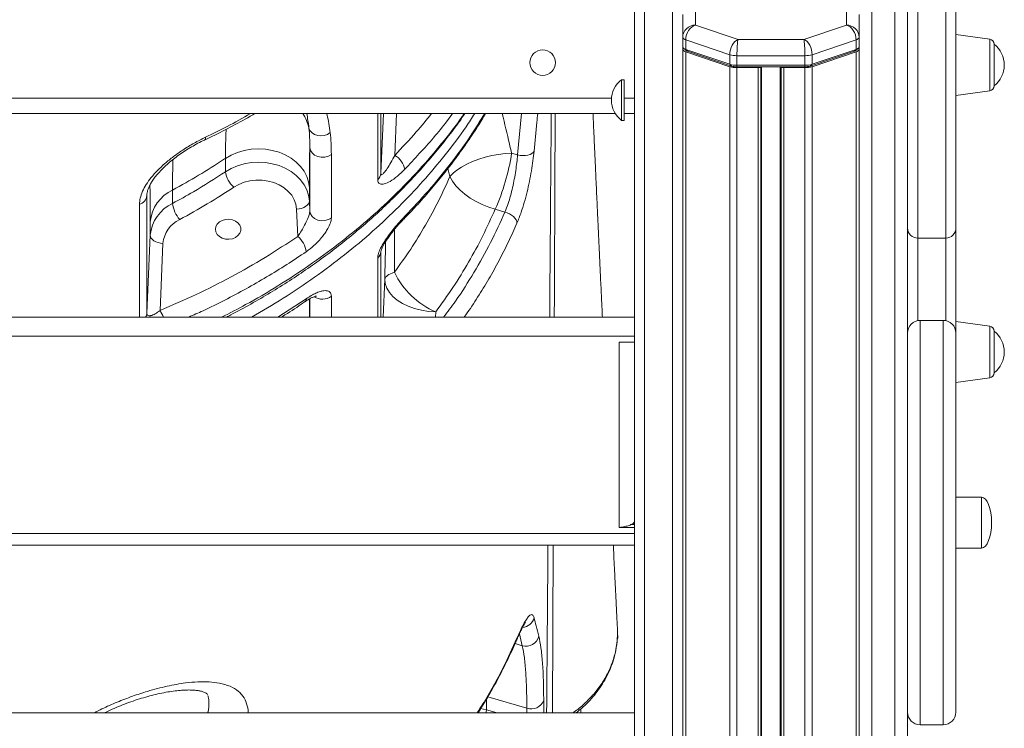
# Model space of a CAD drawing. Units: millimetres. Extents: x -11054 to 26430, y -4087 to 8397.
# Drawn here: x -10032 to -9645, y 4898 to 5177 of the extents above; entities that cross this region are included whole.
import ezdxf

# ---------------------------------------------------------------- set-up
doc = ezdxf.new("R2010")
doc.units = ezdxf.units.MM

msp = doc.modelspace()

# ---------------------------------------------------------------- linework, layer by layer
at = {"color": 7, "linetype": 'Continuous', "lineweight": 15}
for p, q in [((-9786.53, 4406.76), (-9786.53, 5356.25)), ((-9775.53, 5356.25), (-9775.53, 4406.76)), ((-9790.53, 5352.91), (-9790.53, 4405.45)), ((-9697.27, 5297.46), (-9697.27, 4677.38)), ((-9688.27, 4677.38), (-9688.27, 5297.46)), ((-9683.27, 5297.46), (-9683.27, 4677.38)), ((-9766.53, 5174.9), (-9766.53, 5183.67)), ((-9707.27, 5183.67), (-9707.27, 5174.9)), ((-9771.53, 5179.1), (-9771.53, 5170.06)), ((-9702.27, 5170.06), (-9702.27, 5179.1)), ((-9749.83, 5169.24), (-9766.53, 5174.9)), ((-9707.27, 5174.9), (-9723.97, 5169.24)), ((-9771.53, 5170.06), (-9771.53, 5166.29)), ((-9770.36, 5169.1), (-9753.07, 5163.24)), ((-9770.36, 5169.1), (-9770.36, 5165.33)), ((-9723.97, 5169.24), (-9749.83, 5169.24)), ((-9720.73, 5163.24), (-9703.44, 5169.1)), ((-9703.44, 5169.1), (-9703.44, 5165.33)), ((-9702.27, 5170.06), (-9702.27, 5166.29)), ((-9650.99, 5169.3), (-9664.27, 5171.17)), ((-9771.53, 5166.29), (-9771.53, 5165.35)), ((-9771.53, 5165.35), (-9771.53, 4664.97)), ((-9771.26, 5165.8), (-9770.33, 5164.99)), ((-9753.07, 5159.47), (-9770.36, 5165.33)), ((-9770.36, 5165.33), (-9769.65, 5164.63)), ((-9703.44, 5165.33), (-9720.73, 5159.47)), ((-9703.44, 5165.33), (-9704.15, 5164.63)), ((-9703.47, 5164.99), (-9702.54, 5165.8)), ((-9702.27, 5165.35), (-9702.27, 5166.29)), ((-9702.27, 5165.35), (-9702.27, 4400.12)), ((-9649.27, 5167.32), (-9649.27, 5151.01)), ((-9770.36, 5164.39), (-9753.07, 5158.53)), ((-9769.65, 5164.63), (-9752.37, 5158.77)), ((-9753.07, 5163.24), (-9753.07, 5159.47)), ((-9750.24, 5162.84), (-9723.56, 5162.84)), ((-9750.24, 5162.84), (-9750.24, 5159.08)), ((-9723.56, 5162.84), (-9723.56, 5159.08)), ((-9721.44, 5158.77), (-9704.15, 5164.63)), ((-9720.73, 5158.53), (-9703.44, 5164.39)), ((-9720.73, 5163.24), (-9720.73, 5159.47)), ((-9703.44, 5164.39), (-9703.44, 4400.12)), ((-9753.07, 5159.47), (-9752.37, 5158.77)), ((-9753.07, 5158.53), (-9753.07, 4400.12)), ((-9723.56, 5159.08), (-9750.24, 5159.08)), ((-9750.24, 5159.08), (-9750.24, 5158.48)), ((-9750.24, 5158.48), (-9723.56, 5158.48)), ((-9750.24, 5158.14), (-9750.24, 4400.12)), ((-9750.24, 5158.14), (-9741.9, 5158.14)), ((-9741.9, 5158.14), (-9741.9, 4400.12)), ((-9740.9, 5158.48), (-9740.9, 4400.12)), ((-9732.9, 5158.48), (-9732.9, 4400.12)), ((-9731.9, 5158.14), (-9731.9, 4400.12)), ((-9731.9, 5158.14), (-9723.56, 5158.14)), ((-9723.56, 5159.08), (-9723.56, 5158.48)), ((-9723.56, 5158.14), (-9723.56, 4400.12)), ((-9720.73, 5159.47), (-9721.44, 5158.77)), ((-9720.73, 5158.53), (-9720.73, 4400.12)), ((-9794.53, 5153.42), (-9795.53, 5153.42)), ((-9795.53, 5153.42), (-9795.53, 5137.42)), ((-9794.53, 5153.42), (-9794.53, 5137.42)), ((-9664.27, 5147.17), (-9650.99, 5149.03)), ((-10422.53, 5140.12), (-9798.01, 5140.12)), ((-9794.53, 5140.12), (-9790.53, 5140.12)), ((-9795.53, 5137.42), (-9794.53, 5137.42)), ((-9917.96, 5101.77), (-9917.96, 5126.73)), ((-9951.08, 5117.23), (-9951.08, 5122.5)), ((-9836.35, 5123.84), (-9838.74, 5124.52)), ((-9918.14, 5111.04), (-9918.14, 5105.78)), ((-9981.97, 5107.86), (-9981.97, 5061.68)), ((-9971.84, 5110.05), (-9971.84, 5104.79)), ((-9918.14, 5105.78), (-9917.96, 5101.77)), ((-9922.66, 5091.85), (-9923.13, 5102.56)), ((-9845.17, 5102.5), (-9841.34, 5101.4)), ((-9980.61, 5092.3), (-9980.61, 5097.56)), ((-9981.97, 5061.68), (-9980.61, 5092.3)), ((-9975.61, 5089.08), (-9976.78, 5062.73)), ((-9679.27, 5091.16), (-9668.27, 5091.16)), ((-9790.53, 5060.12), (-10422.53, 5060.12)), ((-9669.27, 5058.82), (-9678.27, 5058.82)), ((-9650.99, 5056.52), (-9664.27, 5058.38)), ((-9664.27, 5053.82), (-9664.27, 4904.87)), ((-9649.27, 5054.54), (-9649.27, 5038.23)), ((-9790.53, 5052.68), (-10422.53, 5052.68)), ((-9790.53, 5050.29), (-9796.53, 5050.29)), ((-9796.53, 4977.45), (-9796.53, 5050.29)), ((-9664.27, 5034.38), (-9650.99, 5036.25)), ((-9654.27, 4989.34), (-9664.27, 4989.34)), ((-9790.53, 4977.45), (-9796.53, 4977.45)), ((-9791.69, 4978.64), (-9790.53, 4978.64)), ((-10422.53, 4975.06), (-9790.53, 4975.06)), ((-10422.53, 4970.49), (-9790.53, 4970.49)), ((-9664.27, 4969.34), (-9654.27, 4969.34)), ((-9797.14, 4935.98), (-9797.05, 4934.06)), ((-9797.05, 4934.06), (-9797.1, 4935.73)), ((-9958.14, 4911.66), (-9958.24, 4911.9)), ((-9811.53, 4904.55), (-9811.53, 4906.02)), ((-9790.53, 4904.55), (-10422.53, 4904.55)), ((-9678.27, 4899.87), (-9669.27, 4899.87))]:
    msp.add_line(p, q, dxfattribs=at)
at = {"color": 8, "linetype": 'Continuous', "lineweight": 15}
for p, q in [((-9650.99, 5159.17), (-9650.99, 5169.3)), ((-9770.36, 5164.39), (-9770.36, 4559.82)), ((-9740.57, 5158.48), (-9740.57, 4400.12)), ((-9733.23, 5158.48), (-9733.23, 4400.12)), ((-9650.99, 5149.03), (-9650.99, 5159.17)), ((-10422.53, 5146.12), (-9799.51, 5146.12)), ((-9794.53, 5146.12), (-9790.53, 5146.12)), ((-9890.09, 5140.12), (-9890.09, 5116.56)), ((-9890.09, 5116.56), (-9889.04, 5140.12)), ((-9883.91, 5140.12), (-9884.63, 5123.68)), ((-9836.35, 5123.84), (-9834.84, 5140.12)), ((-9863.74, 5118.53), (-9862.97, 5115.34)), ((-9981.94, 5108.34), (-9981.97, 5107.86)), ((-9981.92, 5108.23), (-9981.97, 5107.86)), ((-9890.09, 5085.76), (-9890.09, 5060.12)), ((-9888.52, 5075.01), (-9889.18, 5060.12)), ((-9930.53, 5060.12), (-9919.37, 5067.32)), ((-9917.96, 5060.12), (-9917.96, 5067.32)), ((-9868.62, 5060.12), (-9868.53, 5062.14)), ((-9678.27, 5058.82), (-9678.27, 4899.87)), ((-9669.27, 4899.87), (-9669.27, 5058.82)), ((-9650.99, 5046.38), (-9650.99, 5056.52)), ((-9650.99, 5036.25), (-9650.99, 5046.38)), ((-9654.27, 4989.34), (-9654.27, 4969.34)), ((-9822.38, 4970.49), (-9822.71, 4904.55)), ((-9834.54, 4930.98), (-9835.69, 4935.6)), ((-9837.39, 4931.8), (-9834.54, 4930.98)), ((-9848.62, 4909.94), (-9848.62, 4905.75)), ((-9832.75, 4906.47), (-9848.07, 4910.86)), ((-9850.89, 4906.29), (-9848.62, 4905.75)), ((-9832.75, 4904.55), (-9832.75, 4906.47)), ((-9826.12, 4909.47), (-9826.12, 4904.55)), ((-9848.62, 4905.75), (-9844.43, 4904.55))]:
    msp.add_line(p, q, dxfattribs=at)
at = {"color": 7, "linetype": 'Continuous', "lineweight": 15, "flags": 128}
for points in [[(-9741.9, 5158.14), (-9741.71, 5158.14), (-9741.52, 5158.16), (-9741.35, 5158.19), (-9741.19, 5158.24), (-9741.07, 5158.29), (-9740.98, 5158.35), (-9740.92, 5158.41), (-9740.9, 5158.48)], [(-9732.9, 5158.48), (-9732.88, 5158.41), (-9732.83, 5158.35), (-9732.73, 5158.29), (-9732.61, 5158.24), (-9732.46, 5158.19), (-9732.28, 5158.16), (-9732.1, 5158.14), (-9731.9, 5158.14)], [(-9909.97, 5132.61), (-9911.04, 5131.92), (-9912.27, 5131.48), (-9913.57, 5131.32), (-9914.87, 5131.45), (-9916.07, 5131.85), (-9917.08, 5132.51), (-9917.84, 5133.37), (-9918.29, 5134.38)], [(-9909.5, 5124.02), (-9910.67, 5123.37), (-9912.02, 5123), (-9913.45, 5122.95), (-9914.84, 5123.22), (-9916.08, 5123.79), (-9917.06, 5124.61), (-9917.7, 5125.62), (-9917.96, 5126.73)], [(-9951.08, 5122.5), (-9948.82, 5123.81), (-9946.36, 5124.85), (-9943.73, 5125.62), (-9941, 5126.09), (-9938.21, 5126.25), (-9935.42, 5126.11), (-9932.68, 5125.65), (-9930.05, 5124.91), (-9927.57, 5123.88), (-9925.3, 5122.59), (-9923.29, 5121.06), (-9921.56, 5119.32), (-9920.16, 5117.42), (-9919.11, 5115.37), (-9918.43, 5113.23), (-9918.14, 5111.04)], [(-9909.5, 5124.02), (-9909.5, 5117.86), (-9909.5, 5099.06)], [(-9838.74, 5124.52), (-9841.27, 5124.38), (-9843.87, 5124.06), (-9846.49, 5123.58), (-9849.09, 5122.95), (-9851.62, 5122.17), (-9854.04, 5121.25), (-9856.29, 5120.22), (-9858.35, 5119.1), (-9860.17, 5117.89), (-9861.72, 5116.63), (-9862.97, 5115.34)], [(-9836.35, 5123.84), (-9835.34, 5123.64), (-9834.3, 5123.56), (-9833.28, 5123.59), (-9832.32, 5123.75), (-9831.47, 5124.01), (-9830.77, 5124.37), (-9830.23, 5124.81), (-9829.89, 5125.32)], [(-9951.08, 5117.23), (-9948.82, 5118.54), (-9946.36, 5119.59), (-9943.73, 5120.35), (-9941, 5120.82), (-9938.21, 5120.99), (-9935.42, 5120.84), (-9932.68, 5120.39), (-9930.05, 5119.64), (-9927.57, 5118.61), (-9925.3, 5117.32), (-9923.29, 5115.79), (-9921.56, 5114.06), (-9920.16, 5112.15), (-9919.11, 5110.11), (-9918.43, 5107.97), (-9918.14, 5105.78)], [(-9862.97, 5115.34), (-9861.93, 5113.54), (-9860.58, 5111.76), (-9858.95, 5110.03), (-9857.06, 5108.4), (-9854.96, 5106.88), (-9852.67, 5105.51), (-9850.25, 5104.3), (-9847.73, 5103.3), (-9845.17, 5102.5)], [(-9923.13, 5102.56), (-9923.41, 5104.44), (-9924.06, 5106.26), (-9925.07, 5107.97), (-9926.41, 5109.53), (-9928.06, 5110.91), (-9929.96, 5112.06), (-9932.07, 5112.96), (-9934.33, 5113.58), (-9936.69, 5113.91), (-9939.09, 5113.94), (-9941.46, 5113.67), (-9943.75, 5113.1), (-9945.89, 5112.26), (-9947.84, 5111.15)], [(-9923.13, 5102.56), (-9922.16, 5102.65), (-9921.22, 5102.85), (-9920.36, 5103.15), (-9919.6, 5103.56), (-9918.98, 5104.04), (-9918.52, 5104.59), (-9918.23, 5105.17), (-9918.14, 5105.78)], [(-9909.5, 5099.06), (-9910.67, 5098.41), (-9912.02, 5098.04), (-9913.45, 5097.99), (-9914.84, 5098.26), (-9916.08, 5098.83), (-9917.06, 5099.65), (-9917.7, 5100.66), (-9917.96, 5101.77)], [(-9841.34, 5101.4), (-9840.42, 5101.1), (-9839.53, 5100.69), (-9838.71, 5100.18), (-9837.99, 5099.61), (-9837.4, 5098.99), (-9836.97, 5098.34), (-9836.7, 5097.69), (-9836.61, 5097.06)], [(-9955.03, 5094.63), (-9954.85, 5093.57), (-9954.31, 5092.59), (-9953.45, 5091.75), (-9952.34, 5091.13), (-9951.05, 5090.78), (-9949.69, 5090.7), (-9948.36, 5090.92), (-9947.15, 5091.41), (-9946.16, 5092.15), (-9945.45, 5093.06), (-9945.08, 5094.1), (-9945.08, 5095.17), (-9945.45, 5096.2), (-9946.16, 5097.12), (-9947.15, 5097.85), (-9948.36, 5098.35), (-9949.69, 5098.56), (-9951.05, 5098.49), (-9952.34, 5098.13), (-9953.45, 5097.51), (-9954.31, 5096.68), (-9954.85, 5095.7), (-9955.03, 5094.63)], [(-9975.61, 5089.08), (-9976.59, 5089.17), (-9977.52, 5089.37), (-9978.39, 5089.67), (-9979.15, 5090.08), (-9979.77, 5090.56), (-9980.23, 5091.11), (-9980.51, 5091.69), (-9980.61, 5092.3)], [(-9884.75, 5077.74), (-9885.57, 5077.44), (-9886.31, 5077.13), (-9886.94, 5076.8), (-9887.47, 5076.46), (-9887.9, 5076.11), (-9888.21, 5075.75), (-9888.42, 5075.38), (-9888.52, 5075.01)], [(-9868.53, 5062.14), (-9871.38, 5062.35), (-9874.16, 5062.8), (-9876.84, 5063.48), (-9879.34, 5064.4), (-9881.62, 5065.51), (-9883.64, 5066.81), (-9885.35, 5068.26), (-9886.71, 5069.84), (-9887.71, 5071.52), (-9888.32, 5073.25), (-9888.52, 5075.01)]]:
    msp.add_lwpolyline(points, dxfattribs=at)
at = {"color": 8, "linetype": 'Continuous', "lineweight": 15, "flags": 128}
for points in [[(-9891.31, 5114.11), (-9891.31, 5120.27), (-9891.31, 5140.12)], [(-9959.32, 5129.67), (-9959.31, 5129.67), (-9959.07, 5129.9), (-9958.93, 5130.28), (-9958.88, 5130.82)], [(-9984.83, 5060.12), (-9984.83, 5064.41), (-9984.83, 5089.04), (-9984.83, 5104.44)], [(-9891.31, 5060.12), (-9891.31, 5067.94), (-9891.31, 5083.32)], [(-9909.5, 5068.27), (-9909.5, 5062.12), (-9909.5, 5060.12)], [(-9836.76, 4933.21), (-9836.71, 4933.34), (-9836.62, 4933.92)], [(-9848.71, 4904.55), (-9848.65, 4905.08), (-9848.62, 4905.75)]]:
    msp.add_lwpolyline(points, dxfattribs=at)
at = {"color": 7, "linetype": 'Continuous', "lineweight": 15}
msp.add_circle((-9826.53, 5160.12), 5, dxfattribs=at)
for centre, radius, start, end in [((-9770.18, 5170.51), 1.42, 198.5165, 262.89), ((-9703.62, 5170.51), 1.42, 277.11, 341.4835), ((-9651.27, 5167.32), 2, 0, 82), ((-9770.18, 5166.74), 1.42, 198.5165, 262.89), ((-9770.18, 5165.8), 1.42, 198.5165, 262.89), ((-9769.09, 5166.54), 1.99, 231.4466, 253.5322), ((-9704.68, 5166.48), 1.92, 286.0638, 308.9575), ((-9703.62, 5166.74), 1.42, 277.11, 341.4835), ((-9703.62, 5165.8), 1.42, 277.11, 341.4835), ((-9655.58, 5159.17), 10.31, 0, 52.265), ((-9750.4, 5172.02), 9.18, 253.0595, 270.9546), ((-9723.41, 5172.02), 9.18, 269.0454, 286.9405), ((-9750.4, 5168.26), 9.18, 253.0595, 270.9546), ((-9750.4, 5167.32), 9.18, 253.0595, 270.9546), ((-9750.36, 5165.36), 6.89, 253.0595, 270.9546), ((-9723.41, 5168.26), 9.18, 269.0454, 286.9405), ((-9723.44, 5165.36), 6.89, 269.0454, 286.9405), ((-9723.41, 5167.32), 9.18, 269.0454, 286.9405), ((-9655.58, 5159.17), 10.31, 307.735, 0), ((-9789.53, 5145.42), 10, 126.8699, 233.1301), ((-9651.27, 5151.01), 2, 278, 0), ((-9888.36, 5116.81), 7.82, 10.2389, 61.5062), ((-9922.72, 5137.09), 84.92, 335.964, 351.4877), ((-9941.25, 5118.56), 9.91, 187.6999, 228.3716), ((-9893.61, 5116.79), 3.53, 310.6949, 356.207), ((-9985.98, 5108.31), 4.04, 286.6033, 353.6443), ((-9965.31, 5096.15), 15.36, 115.1666, 174.7356), ((-9965.31, 5090.89), 15.36, 115.1666, 174.7356), ((-9960.36, 5106.08), 11.56, 186.4185, 221.3269), ((-9964.14, 5088.02), 11.52, 115.1666, 174.7356), ((-9929.04, 5084.47), 9.76, 7.8531, 49.1358), ((-9679.27, 5095.16), 4, 180.051, 270.1131), ((-9668.27, 5095.16), 4, 269.9155, 359.9129), ((-9893.62, 5086), 3.54, 310.7299, 356.2168), ((-9855.42, 5092), 32.61, 205.9467, 246.2925), ((-9678.27, 5053.82), 5, 90, 180), ((-9669.27, 5053.82), 5, 0, 90), ((-9651.27, 5054.54), 2, 0, 82), ((-9655.58, 5046.38), 10.31, 0, 52.265), ((-9655.58, 5046.38), 10.31, 307.735, 0), ((-9651.27, 5038.23), 2, 278, 0), ((-9833.03, 4935.87), 5.12, 252.8141, 346.5624), ((-9801, 4934.46), 3.97, 341.4212, 354.1306), ((-9830.97, 4911.34), 5.19, 249.8485, 338.8918), ((-9678.27, 4904.87), 5, 180, 270), ((-9669.27, 4904.87), 5, 270, 0)]:
    msp.add_arc(centre, radius, start, end, dxfattribs=at)
at = {"color": 8, "linetype": 'Continuous', "lineweight": 15}
for centre, radius, start, end in [((-9937.01, 5129.91), 19.24, 13.4147, 32.0174), ((-9882.13, 5099.62), 1.46, 316.9476, 3.7474), ((-9920.66, 5067.17), 1.3, 309.629, 6.877), ((-9912.96, 5073.08), 5.92, 236.8095, 305.7485), ((-9985.28, 5061.86), 3.32, 328.3972, 356.9756), ((-9989.73, 5054.38), 15.41, 21.8573, 32.8127), ((-9834.82, 4943.2), 5.08, 274.4661, 345.4142)]:
    msp.add_arc(centre, radius, start, end, dxfattribs=at)
at = {"color": 7, "linetype": 'Continuous', "lineweight": 15}
for centre, major_axis, ratio, start_param, end_param in [((-9766.53, 5170.2), (4.89, 1.14), 0.934681, 1.356596, 2.927392), ((-9766.53, 5170.2), (1.88, 4.64), 0.719172, 0.513162, 2.083958), ((-9707.27, 5170.2), (-1.88, 4.64), 0.719172, 4.199227, 5.770024), ((-9707.27, 5170.2), (4.89, -1.14), 0.934681, 0.2142, 1.784997), ((-9749.83, 5164.53), (1.39, 4.81), 0.609364, 0.444047, 2.014843), ((-9749.83, 5164.53), (0.14, 5), 0.077876, 0.348044, 1.918841), ((-9723.97, 5164.53), (-0.14, 5), 0.077876, 4.364345, 5.935141), ((-9723.97, 5164.53), (-1.39, 4.81), 0.609364, 4.268342, 5.839139), ((-9654.27, 4979.34), (0, 10), 0.4, 4.712389, 6.283185), ((-9654.27, 4979.34), (0, -10), 0.4, 0, 1.570796)]:
    msp.add_ellipse(centre, major_axis=major_axis, ratio=ratio, start_param=start_param, end_param=end_param, dxfattribs=at)
for points, knots in [([(-9664.27, 5220.47), (-9664.27, 5220.48), (-9664.27, 5220.58), (-9664.27, 5220.28), (-9664.27, 5219.65), (-9664.27, 5218.56), (-9664.27, 5217.42), (-9664.27, 5216.06), (-9664.27, 5214.52), (-9664.27, 5212.31), (-9664.27, 5209.76), (-9664.27, 5206.61), (-9664.27, 5203), (-9664.27, 5198.96), (-9664.27, 5194.86), (-9664.27, 5190.07), (-9664.27, 5184.66), (-9664.27, 5177.46), (-9664.27, 5169.24), (-9664.27, 5160.12), (-9664.27, 5151.26), (-9664.27, 5142.29), (-9664.27, 5133.32), (-9664.27, 5124.43), (-9664.27, 5116.1), (-9664.27, 5109.8), (-9664.27, 5105.31), (-9664.27, 5102.26), (-9664.27, 5099.56), (-9664.27, 5097.32), (-9664.27, 5095.78), (-9664.27, 5095.09), (-9664.27, 5095.19), (-9664.27, 5095.2)], [0, 0, 0, 0, 0.002327, 0.019801, 0.037689, 0.051218, 0.065168, 0.071813, 0.085081, 0.098734, 0.11466, 0.130909, 0.153027, 0.175468, 0.198603, 0.221881, 0.256828, 0.291991, 0.348799, 0.406021, 0.464247, 0.522727, 0.589936, 0.65748, 0.726191, 0.795387, 0.82886, 0.86244, 0.896465, 0.930723, 0.96317, 0.996245, 1, 1, 1, 1]), ([(-9959.33, 5129.69), (-9958.63, 5130.02), (-9955.19, 5131.62), (-9949.19, 5134.72), (-9943.26, 5137.88), (-9940.07, 5139.75), (-9939.44, 5140.12)], [0, 0, 0, 0, 0.101986, 0.501374, 0.901502, 1, 1, 1, 1]), ([(-9950.68, 5060.12), (-9950.12, 5060.4), (-9946.87, 5062.03), (-9941.1, 5065.23), (-9933.4, 5069.69), (-9925.94, 5074.37), (-9918.7, 5079.21), (-9911.71, 5084.22), (-9904.97, 5089.4), (-9898.45, 5094.75), (-9892.14, 5100.29), (-9886.04, 5106.02), (-9880.15, 5111.92), (-9874.51, 5118), (-9869.1, 5124.24), (-9863.96, 5130.63), (-9859.94, 5135.93), (-9857.74, 5139.13), (-9857.07, 5140.12)], [0, 0, 0, 0, 0.014354, 0.083122, 0.151814, 0.220301, 0.288466, 0.356231, 0.42355, 0.490971, 0.558703, 0.626713, 0.694967, 0.763427, 0.832052, 0.900797, 0.969618, 1, 1, 1, 1]), ([(-9881.08, 5098.65), (-9879.67, 5100.1), (-9876.32, 5103.55), (-9871.33, 5109.15), (-9866.08, 5115.43), (-9861.1, 5121.85), (-9856.4, 5128.41), (-9852.33, 5134.49), (-9849.96, 5138.44), (-9848.95, 5140.12)], [0, 0, 0, 0, 0.113279, 0.267598, 0.422117, 0.576722, 0.731263, 0.885613, 1, 1, 1, 1]), ([(-9803.08, 5060.12), (-9803.18, 5062.27), (-9803.34, 5065.76), (-9803.57, 5070.61), (-9803.76, 5074.64), (-9803.94, 5078.45), (-9804.09, 5081.78), (-9804.21, 5084.26), (-9804.29, 5085.98), (-9804.35, 5087.25), (-9804.41, 5088.58), (-9804.48, 5090.24), (-9804.58, 5092.3), (-9804.69, 5094.77), (-9804.83, 5097.75), (-9805, 5101.29), (-9805.18, 5105.4), (-9805.39, 5109.8), (-9805.59, 5114.29), (-9805.84, 5119.73), (-9806.13, 5125.93), (-9806.44, 5132.79), (-9806.65, 5137.46), (-9806.76, 5139.84), (-9806.77, 5140.12)], [0, 0, 0, 0, 0.080637, 0.130854, 0.181646, 0.231767, 0.273699, 0.306177, 0.324772, 0.338161, 0.353842, 0.374585, 0.40039, 0.431258, 0.467188, 0.512558, 0.564052, 0.62116, 0.677898, 0.732547, 0.824942, 0.910678, 0.989755, 1, 1, 1, 1]), ([(-9917.96, 5126.73), (-9917.96, 5128.06), (-9917.98, 5130.72), (-9918.19, 5133.16), (-9918.29, 5134.38)], [0, 0, 0, 0, 0.499511, 1, 1, 1, 1]), ([(-9984.83, 5104.44), (-9984.77, 5105.25), (-9984.64, 5106.88), (-9983.7, 5109.53), (-9982.24, 5112.25), (-9980.25, 5115.02), (-9977.8, 5117.77), (-9974.86, 5120.54), (-9971.52, 5123.24), (-9967.64, 5125.96), (-9963.38, 5128.56), (-9960.38, 5130.06), (-9958.88, 5130.82)], [0, 0, 0, 0, 0.089781, 0.179578, 0.269511, 0.359483, 0.453305, 0.547174, 0.651264, 0.755407, 0.877677, 1, 1, 1, 1]), ([(-9909.97, 5132.61), (-9909.83, 5131.23), (-9909.55, 5128.47), (-9909.52, 5125.51), (-9909.5, 5124.02)], [0, 0, 0, 0, 0.4993766, 1, 1, 1, 1]), ([(-9981.93, 5108.23), (-9981.93, 5108.3), (-9981.94, 5108.64), (-9981.78, 5109.48), (-9981.38, 5110.72), (-9980.74, 5112.09), (-9979.87, 5113.56), (-9978.76, 5115.1), (-9977.41, 5116.73), (-9975.82, 5118.41), (-9974.02, 5120.11), (-9972.01, 5121.8), (-9969.84, 5123.47), (-9967.52, 5125.09), (-9965.07, 5126.64), (-9962.53, 5128.09), (-9960.6, 5129.11), (-9959.54, 5129.6), (-9959.33, 5129.69)], [0, 0, 0, 0, 0.016838, 0.080417, 0.141614, 0.202328, 0.261578, 0.323129, 0.387115, 0.453686, 0.522674, 0.593889, 0.666335, 0.7422, 0.819836, 0.899373, 0.980727, 1, 1, 1, 1]), ([(-9917.96, 5126.73), (-9917.99, 5125.76), (-9918.04, 5123.8), (-9918.09, 5120.14), (-9918.13, 5115.96), (-9918.13, 5112.68), (-9918.14, 5111.04)], [0, 0, 0, 0, 0.246312, 0.494003, 0.746192, 1, 1, 1, 1]), ([(-9951.08, 5122.5), (-9951.32, 5122.33), (-9954.76, 5120.04), (-9961.54, 5115.73), (-9968.41, 5111.95), (-9971.84, 5110.05)], [0, 0, 0, 0, 0.037032, 0.517858, 1, 1, 1, 1]), ([(-9890.09, 5116.56), (-9890.08, 5116.43), (-9890.06, 5116.25), (-9889.93, 5116.05), (-9889.77, 5116.06), (-9889.38, 5116.25), (-9888.7, 5116.92), (-9887.51, 5118.56), (-9886.1, 5120.86), (-9885.13, 5122.74), (-9884.63, 5123.68)], [0, 0, 0, 0, 0.044198, 0.062124, 0.147522, 0.152236, 0.302512, 0.503416, 0.749974, 1, 1, 1, 1]), ([(-9841.34, 5101.4), (-9840.92, 5102.5), (-9840.14, 5104.47), (-9839.15, 5107.8), (-9838.34, 5111.02), (-9837.65, 5114.36), (-9837.09, 5117.65), (-9836.64, 5120.88), (-9836.45, 5122.84), (-9836.35, 5123.84)], [0, 0, 0, 0, 0.170741, 0.307159, 0.44756, 0.583723, 0.723808, 0.859926, 1, 1, 1, 1]), ([(-9829.89, 5125.32), (-9830.03, 5124.09), (-9830.3, 5121.63), (-9830.92, 5117.59), (-9831.7, 5113.44), (-9832.64, 5109.25), (-9833.73, 5105.17), (-9835.04, 5100.97), (-9836.05, 5098.45), (-9836.61, 5097.06)], [0, 0, 0, 0, 0.137158, 0.27433, 0.412253, 0.550187, 0.689145, 0.828106, 1, 1, 1, 1]), ([(-9971.84, 5104.79), (-9969.1, 5106.29), (-9961.95, 5110.2), (-9955.22, 5114.55), (-9951.08, 5117.23)], [0, 0, 0, 0, 0.3832219, 1, 1, 1, 1]), ([(-9880.67, 5118.2), (-9881.64, 5117.26), (-9883.58, 5115.38), (-9886.35, 5113.41), (-9888.72, 5112.32), (-9890.33, 5112.26), (-9891.18, 5112.93), (-9891.27, 5113.75), (-9891.31, 5114.11)], [0, 0, 0, 0, 0.221197, 0.441857, 0.634408, 0.795903, 0.910326, 1, 1, 1, 1]), ([(-9862.97, 5115.34), (-9864.42, 5112.11), (-9867.33, 5105.64), (-9872.51, 5096.14), (-9878.23, 5086.79), (-9882.57, 5080.76), (-9884.75, 5077.74)], [0, 0, 0, 0, 0.2483714, 0.4973829, 0.7483585, 1, 1, 1, 1]), ([(-9947.84, 5111.15), (-9951.26, 5108.93), (-9958.1, 5104.47), (-9965.39, 5100.46), (-9969.04, 5098.45)], [0, 0, 0, 0, 0.499263, 1, 1, 1, 1]), ([(-9922.66, 5091.85), (-9922.17, 5092.56), (-9921.11, 5094.1), (-9919.73, 5096.61), (-9918.69, 5098.92), (-9918.16, 5100.48), (-9917.98, 5101.35), (-9917.96, 5101.66), (-9917.96, 5101.77)], [0, 0, 0, 0, 0.248997, 0.541995, 0.748276, 0.880862, 0.957835, 1, 1, 1, 1]), ([(-9891.31, 5083.32), (-9891.24, 5083.89), (-9891.11, 5085.03), (-9890.27, 5087), (-9889.31, 5088.78), (-9888.14, 5090.67), (-9886.65, 5092.79), (-9884.78, 5095.17), (-9882.77, 5097.52), (-9881.37, 5098.99), (-9880.67, 5099.72)], [0, 0, 0, 0, 0.115956, 0.23167, 0.318908, 0.406309, 0.543159, 0.68027, 0.840084, 1, 1, 1, 1]), ([(-9868.53, 5062.14), (-9866.23, 5065.34), (-9861.62, 5071.75), (-9855.49, 5081.74), (-9849.9, 5091.97), (-9846.75, 5098.99), (-9845.17, 5102.5)], [0, 0, 0, 0, 0.24837, 0.497383, 0.748361, 1, 1, 1, 1]), ([(-9909.5, 5099.06), (-9909.58, 5098.44), (-9909.73, 5097.18), (-9910.71, 5095.12), (-9911.82, 5093.33), (-9913.06, 5091.65), (-9914.56, 5089.91), (-9916.7, 5087.8), (-9918.35, 5086.57), (-9919.37, 5085.8)], [0, 0, 0, 0, 0.150339, 0.30063, 0.404136, 0.507778, 0.64268, 0.777713, 1, 1, 1, 1]), ([(-9890.05, 5085.79), (-9890.05, 5085.78), (-9890.05, 5085.75), (-9890.03, 5085.93), (-9889.93, 5086.32), (-9889.7, 5086.97), (-9889.32, 5087.84), (-9888.76, 5088.88), (-9888.02, 5090.09), (-9887.09, 5091.48), (-9885.93, 5093.05), (-9884.58, 5094.74), (-9883.06, 5096.52), (-9881.86, 5097.85), (-9881.19, 5098.52), (-9881.06, 5098.65)], [0, 0, 0, 0, 0.009628, 0.044481, 0.086766, 0.138348, 0.198244, 0.267836, 0.34071, 0.437559, 0.546036, 0.670164, 0.811894, 0.963437, 1, 1, 1, 1]), ([(-9976.78, 5062.73), (-9972.01, 5064.77), (-9962.46, 5068.87), (-9948.7, 5075.87), (-9935.32, 5083.46), (-9926.88, 5089.05), (-9922.66, 5091.85)], [0, 0, 0, 0, 0.247853, 0.49655, 0.747836, 1, 1, 1, 1]), ([(-9664.27, 5094.82), (-9664.27, 5094.52), (-9664.27, 5091.91), (-9664.27, 5086.37), (-9664.27, 5078.3), (-9664.27, 5069.27), (-9664.27, 5061.18), (-9664.27, 5055.79), (-9664.27, 5054)], [0, 0, 0, 0, 0.026868, 0.229552, 0.435791, 0.642931, 0.880986, 1, 1, 1, 1]), ([(-9919.83, 5066.15), (-9919.55, 5066.35), (-9918.79, 5066.88), (-9917.7, 5067.48), (-9916.67, 5067.98), (-9915.91, 5068.25), (-9915.46, 5068.37), (-9915.26, 5068.38), (-9915.31, 5068.38), (-9915.31, 5068.39)], [0, 0, 0, 0, 0.137163, 0.364443, 0.550919, 0.715936, 0.85799, 0.984798, 1, 1, 1, 1]), ([(-9919.37, 5067.32), (-9918.73, 5067.75), (-9917.43, 5068.6), (-9915.6, 5069.53), (-9913.93, 5070.18), (-9912.18, 5070.58), (-9910.64, 5070.46), (-9909.65, 5069.62), (-9909.55, 5068.68), (-9909.5, 5068.27)], [0, 0, 0, 0, 0.140496, 0.280962, 0.409207, 0.537315, 0.729137, 0.883659, 1, 1, 1, 1]), ([(-9929.07, 5060.12), (-9928.93, 5060.2), (-9926.28, 5061.82), (-9923.2, 5063.84), (-9920.34, 5065.85), (-9919.85, 5066.2)], [0, 0, 0, 0, 0.0442269, 0.8368372, 1, 1, 1, 1]), ([(-9981.97, 5061.68), (-9981.96, 5061.59), (-9981.94, 5061.21), (-9981.75, 5060.91), (-9981.3, 5060.63), (-9980.88, 5060.59), (-9979.94, 5060.76), (-9978.67, 5061.28), (-9977.42, 5062.24), (-9976.78, 5062.73)], [0, 0, 0, 0, 0.045733, 0.198659, 0.223746, 0.415105, 0.446577, 0.715858, 1, 1, 1, 1]), ([(-9790.53, 4979.85), (-9790.6, 4979.62), (-9790.73, 4979.16), (-9791.78, 4978.52), (-9793.32, 4977.99), (-9795, 4977.63), (-9796.1, 4977.5), (-9796.53, 4977.45)], [0, 0, 0, 0, 0.2159098, 0.4318196, 0.6477244, 0.8636293, 1, 1, 1, 1]), ([(-9797.09, 4935.73), (-9797.19, 4937.86), (-9797.42, 4942.49), (-9797.76, 4949.38), (-9798.09, 4956.17), (-9798.38, 4962.21), (-9798.61, 4966.9), (-9798.74, 4969.58), (-9798.78, 4970.49)], [0, 0, 0, 0, 0.183637, 0.400066, 0.595184, 0.768992, 0.921488, 1, 1, 1, 1]), ([(-9836.62, 4933.92), (-9836.17, 4934.95), (-9835.27, 4937), (-9834.02, 4939.46), (-9832.91, 4941.37), (-9831.93, 4942.65), (-9831.11, 4943.23), (-9830.39, 4943.17), (-9830.08, 4942.37), (-9829.91, 4941.92)], [0, 0, 0, 0, 0.1386623, 0.2773236, 0.4154703, 0.5536099, 0.6914137, 0.8292043, 1, 1, 1, 1]), ([(-9829.91, 4941.92), (-9829.63, 4940.89), (-9828.98, 4938.47), (-9828.39, 4936.06), (-9828.05, 4934.68)], [0, 0, 0, 0, 0.42614, 1, 1, 1, 1]), ([(-9836.76, 4933.2), (-9836.72, 4933.29), (-9836.4, 4934.06), (-9835.83, 4935.32), (-9835.07, 4936.93), (-9834.4, 4938.22), (-9833.86, 4939.15), (-9833.48, 4939.74), (-9833.25, 4940.04), (-9833.23, 4940.05), (-9833.23, 4940.05)], [0, 0, 0, 0, 0.023336, 0.192851, 0.362115, 0.526387, 0.681609, 0.811089, 0.924139, 1, 1, 1, 1]), ([(-9851.92, 4904.55), (-9850.68, 4906.54), (-9848.04, 4910.78), (-9844.33, 4917.41), (-9840.77, 4924.4), (-9838.26, 4929.68), (-9837.03, 4932.64), (-9836.8, 4933.22)], [0, 0, 0, 0, 0.214131, 0.456604, 0.699184, 0.94155, 1, 1, 1, 1]), ([(-9828.05, 4934.68), (-9827.74, 4933.22), (-9827.14, 4930.29), (-9826.57, 4924.48), (-9826.2, 4917.68), (-9826.15, 4912.21), (-9826.12, 4909.47)], [0, 0, 0, 0, 0.245037, 0.491956, 0.744915, 1, 1, 1, 1]), ([(-9813.41, 4904.55), (-9812.49, 4905.32), (-9810.58, 4906.88), (-9808, 4909.47), (-9805.61, 4912.25), (-9803.49, 4915.18), (-9801.67, 4918.22), (-9800.17, 4921.34), (-9798.96, 4924.55), (-9798.04, 4927.83), (-9797.47, 4931.18), (-9797.2, 4933.56), (-9797.21, 4934.82), (-9797.21, 4934.95)], [0, 0, 0, 0, 0.095732, 0.196104, 0.296405, 0.39653, 0.496495, 0.594126, 0.692281, 0.790867, 0.889767, 0.988842, 1, 1, 1, 1]), ([(-9832.75, 4906.47), (-9832.78, 4909.02), (-9832.82, 4914.15), (-9833.15, 4920.72), (-9833.67, 4926.51), (-9834.25, 4929.48), (-9834.54, 4930.98)], [0, 0, 0, 0, 0.2451445, 0.4921616, 0.7450697, 1, 1, 1, 1]), ([(-9998.65, 4904.55), (-9997.63, 4905.03), (-9995.53, 4906.02), (-9992.3, 4907.38), (-9988.99, 4908.66), (-9985.67, 4909.8), (-9982.38, 4910.81), (-9979.14, 4911.67), (-9976, 4912.38), (-9973, 4912.92), (-9970.2, 4913.3), (-9967.65, 4913.52), (-9965.39, 4913.58), (-9963.43, 4913.51), (-9961.79, 4913.32), (-9960.48, 4913.05), (-9959.5, 4912.74), (-9958.82, 4912.43), (-9958.43, 4912.19), (-9958.21, 4911.97), (-9958.28, 4912.05), (-9958.29, 4912.06), (-9958.26, 4912.06), (-9958.22, 4911.92), (-9958.22, 4911.91)], [0, 0, 0, 0, 0.048434, 0.099962, 0.152148, 0.204963, 0.258308, 0.312028, 0.365913, 0.419638, 0.472814, 0.524182, 0.574069, 0.622308, 0.668838, 0.71383, 0.757767, 0.801566, 0.846276, 0.894573, 0.923469, 0.952366, 0.996693, 1, 1, 1, 1])]:
    msp.add_open_spline(points, degree=3, knots=knots, dxfattribs=at)
at = {"color": 8, "linetype": 'Continuous', "lineweight": 15}
for points, knots in [([(-9668.27, 5091.21), (-9668.27, 5091.19), (-9668.27, 5091.07), (-9668.27, 5091.82), (-9668.27, 5093.46), (-9668.27, 5095.81), (-9668.27, 5098.6), (-9668.27, 5101.8), (-9668.27, 5106.44), (-9668.27, 5112.81), (-9668.27, 5121.25), (-9668.27, 5130.43), (-9668.27, 5139.73), (-9668.27, 5148.91), (-9668.27, 5157.93), (-9668.27, 5167.38), (-9668.27, 5176), (-9668.27, 5183.57), (-9668.27, 5188.53), (-9668.27, 5191.42), (-9668.27, 5192.14)], [0, 0, 0, 0, 0.005534, 0.048931, 0.093392, 0.136055, 0.178739, 0.222377, 0.266023, 0.350065, 0.434137, 0.520369, 0.606605, 0.678141, 0.749671, 0.822669, 0.895635, 0.940275, 0.985157, 1, 1, 1, 1]), ([(-9679.27, 5188.86), (-9679.27, 5187.64), (-9679.27, 5184.52), (-9679.27, 5179.62), (-9679.27, 5172.4), (-9679.27, 5163.67), (-9679.27, 5153.59), (-9679.27, 5143.85), (-9679.27, 5134.32), (-9679.27, 5125.09), (-9679.27, 5116.24), (-9679.27, 5109.42), (-9679.27, 5104.4), (-9679.27, 5100.93), (-9679.27, 5097.81), (-9679.27, 5095.1), (-9679.27, 5092.87), (-9679.27, 5091.61), (-9679.27, 5091.1), (-9679.27, 5091.2), (-9679.27, 5091.22)], [0, 0, 0, 0, 0.026117, 0.066535, 0.107106, 0.186622, 0.266735, 0.348342, 0.430348, 0.517354, 0.604826, 0.694038, 0.739065, 0.784085, 0.828173, 0.872483, 0.917827, 0.963781, 0.993594, 1, 1, 1, 1]), ([(-9958.88, 5130.82), (-9956.03, 5132.19), (-9950, 5135.11), (-9944.28, 5138.38), (-9941.26, 5140.12)], [0, 0, 0, 0, 0.471472, 1, 1, 1, 1]), ([(-9952.57, 5060.12), (-9949.41, 5061.72), (-9941.82, 5065.57), (-9930.38, 5072.34), (-9918.22, 5080.28), (-9906.54, 5088.85), (-9895.37, 5098), (-9884.8, 5107.73), (-9875.01, 5117.82), (-9866.13, 5128.25), (-9860.27, 5135.68), (-9857.57, 5139.73), (-9857.32, 5140.12)], [0, 0, 0, 0, 0.080215, 0.192476, 0.304823, 0.417084, 0.532605, 0.64822, 0.763741, 0.876001, 0.988347, 1, 1, 1, 1]), ([(-9853.21, 5140.12), (-9854.33, 5138.36), (-9857.87, 5132.8), (-9864.64, 5123.89), (-9873.44, 5113.4), (-9882.91, 5103.43), (-9893.15, 5093.79), (-9904.17, 5084.53), (-9915.96, 5075.71), (-9928.16, 5067.5), (-9936.69, 5062.54), (-9940.87, 5060.12)], [0, 0, 0, 0, 0.055087, 0.175074, 0.291686, 0.408387, 0.524999, 0.644999, 0.765095, 0.885094, 1, 1, 1, 1]), ([(-9918.29, 5134.38), (-9918.3, 5134.46), (-9918.51, 5136.44), (-9918.85, 5138.32), (-9919.17, 5140.12)], [0, 0, 0, 0, 0.0420767, 1, 1, 1, 1]), ([(-9911.37, 5140.12), (-9911.31, 5139.91), (-9910.65, 5137.58), (-9910.3, 5134.98), (-9909.97, 5132.61)], [0, 0, 0, 0, 0.086178, 1, 1, 1, 1]), ([(-9884.63, 5123.68), (-9881.75, 5126.71), (-9876.65, 5132.05), (-9872.1, 5137.68), (-9870.13, 5140.12)], [0, 0, 0, 0, 0.566798, 1, 1, 1, 1]), ([(-9861.88, 5140.12), (-9862.58, 5139.15), (-9864.93, 5135.91), (-9871.05, 5128.51), (-9876.85, 5122.3), (-9880.67, 5118.2)], [0, 0, 0, 0, 0.125754, 0.423525, 1, 1, 1, 1]), ([(-9880.67, 5099.72), (-9877.53, 5103.04), (-9871.24, 5109.7), (-9862.73, 5120.19), (-9855.32, 5130.31), (-9851.17, 5137.08), (-9849.3, 5140.12)], [0, 0, 0, 0, 0.2621842, 0.5245705, 0.7867558, 1, 1, 1, 1]), ([(-9838.74, 5124.52), (-9839.02, 5125.73), (-9840.21, 5130.93), (-9841.44, 5136.13), (-9842.38, 5140.12)], [0, 0, 0, 0, 0.233086, 1, 1, 1, 1]), ([(-9828.49, 5140.12), (-9828.59, 5138.97), (-9829.03, 5134.03), (-9829.52, 5129.11), (-9829.89, 5125.32)], [0, 0, 0, 0, 0.231181, 1, 1, 1, 1]), ([(-9823.77, 5060.12), (-9823.62, 5080.44), (-9823.41, 5107.1), (-9823.21, 5133.78), (-9823.16, 5140.12)], [0, 0, 0, 0, 0.762364, 1, 1, 1, 1]), ([(-9821.63, 5140.12), (-9821.67, 5129.34), (-9821.77, 5103.57), (-9821.88, 5076.9), (-9821.96, 5061.01), (-9821.96, 5060.12)], [0, 0, 0, 0, 0.404142, 0.96664, 1, 1, 1, 1]), ([(-9951.08, 5122.5), (-9951.06, 5124.46), (-9951.04, 5128.38), (-9950.94, 5132.11), (-9950.84, 5133.76), (-9950.83, 5133.91)], [0, 0, 0, 0, 0.473936, 0.950761, 1, 1, 1, 1]), ([(-9971.72, 5122), (-9971.72, 5121.69), (-9971.78, 5119.71), (-9971.83, 5115.74), (-9971.84, 5111.78), (-9971.84, 5110.05)], [0, 0, 0, 0, 0.095569, 0.604294, 1, 1, 1, 1]), ([(-9980.61, 5097.56), (-9980.61, 5099.07), (-9980.62, 5102.45), (-9980.65, 5106.96), (-9980.7, 5110.26), (-9980.74, 5111.69), (-9980.75, 5112)], [0, 0, 0, 0, 0.260334, 0.584389, 0.910978, 1, 1, 1, 1]), ([(-9865.43, 5060.12), (-9863.85, 5062.2), (-9859.54, 5067.91), (-9853.37, 5077.68), (-9846.8, 5089.34), (-9843.16, 5097.38), (-9841.34, 5101.4)], [0, 0, 0, 0, 0.1600442, 0.4378506, 0.7184525, 1, 1, 1, 1]), ([(-9836.61, 5097.06), (-9837.71, 5094.58), (-9839.9, 5089.62), (-9843.62, 5082.3), (-9847.63, 5075.06), (-9852.03, 5067.94), (-9855.24, 5062.94), (-9857.14, 5060.39), (-9857.34, 5060.12)], [0, 0, 0, 0, 0.194816, 0.389752, 0.584689, 0.780596, 0.976503, 1, 1, 1, 1]), ([(-9884.75, 5077.74), (-9884.73, 5082.17), (-9884.71, 5087.76), (-9884.69, 5093.41), (-9884.69, 5094.58)], [0, 0, 0, 0, 0.793315, 1, 1, 1, 1]), ([(-9888.19, 5089.8), (-9888.2, 5089.45), (-9888.31, 5084.49), (-9888.42, 5079.57), (-9888.52, 5075.01)], [0, 0, 0, 0, 0.070829, 1, 1, 1, 1]), ([(-9679.27, 5091.19), (-9679.27, 5089.12), (-9679.27, 5084.13), (-9679.27, 5075.54), (-9679.27, 5066.76), (-9679.27, 5060.96), (-9679.27, 5058.62)], [0, 0, 0, 0, 0.208319, 0.503517, 0.800154, 1, 1, 1, 1]), ([(-9668.27, 5058.62), (-9668.27, 5059.4), (-9668.27, 5063.96), (-9668.27, 5071.27), (-9668.27, 5080.5), (-9668.27, 5086.96), (-9668.27, 5090.36), (-9668.27, 5091.19)], [0, 0, 0, 0, 0.065587, 0.385409, 0.649472, 0.914591, 1, 1, 1, 1]), ([(-9919.37, 5085.8), (-9921.91, 5084.1), (-9926.99, 5080.69), (-9934.88, 5075.84), (-9942.99, 5071.19), (-9951.32, 5066.78), (-9958.8, 5063.02), (-9963.62, 5060.93), (-9965.51, 5060.12)], [0, 0, 0, 0, 0.176731, 0.353571, 0.530411, 0.70813, 0.885848, 1, 1, 1, 1]), ([(-9918.1, 5060.12), (-9918.11, 5061.57), (-9918.13, 5064.09), (-9918.13, 5066.29), (-9918.13, 5067.22)], [0, 0, 0, 0, 0.580267, 1, 1, 1, 1]), ([(-9824.97, 4904.55), (-9824.8, 4926.17), (-9824.63, 4948.14), (-9824.46, 4970.13), (-9824.46, 4970.49)], [0, 0, 0, 0, 0.983605, 1, 1, 1, 1]), ([(-9852.27, 4904.55), (-9851.54, 4905.68), (-9849.28, 4909.15), (-9845.84, 4915.12), (-9841.2, 4923.74), (-9838.35, 4930.07), (-9836.62, 4933.92)], [0, 0, 0, 0, 0.1189478, 0.3675473, 0.6161468, 1, 1, 1, 1]), ([(-9814.72, 4904.55), (-9814.07, 4905.01), (-9811.88, 4906.52), (-9808.68, 4909.51), (-9805.14, 4913.44), (-9802.24, 4917.69), (-9799.94, 4922.16), (-9798.31, 4926.74), (-9797.36, 4931.37), (-9797.14, 4934.45), (-9797.14, 4935.98), (-9797.14, 4935.98)], [0, 0, 0, 0, 0.0582887, 0.1946699, 0.3306191, 0.4665738, 0.6029618, 0.7389162, 0.8694308, 0.9999441, 1, 1, 1, 1]), ([(-10002.55, 4904.55), (-10001.56, 4905.08), (-9998.64, 4906.62), (-9993.6, 4908.81), (-9987.61, 4911.14), (-9981.01, 4913.31), (-9973.95, 4915.15), (-9967.37, 4916.32), (-9961.9, 4916.81), (-9957.43, 4916.8), (-9953.12, 4916.3), (-9949.16, 4915.14), (-9946.4, 4913.48), (-9944.34, 4911.43), (-9942.93, 4909.07), (-9942.24, 4906.52), (-9942.18, 4904.9), (-9942.17, 4904.55)], [0, 0, 0, 0, 0.036546, 0.107858, 0.179455, 0.250807, 0.346353, 0.441906, 0.50979, 0.577876, 0.645718, 0.726046, 0.80631, 0.843021, 0.912197, 0.98134, 1, 1, 1, 1]), ([(-9958.04, 4904.55), (-9957.99, 4904.71), (-9957.61, 4906.12), (-9957.54, 4908.29), (-9957.61, 4910.39), (-9957.95, 4911.2), (-9958.01, 4911.34)], [0, 0, 0, 0, 0.0570694, 0.5087864, 0.9175979, 1, 1, 1, 1])]:
    msp.add_open_spline(points, degree=3, knots=knots, dxfattribs=at)

doc.saveas('drawing.dxf')
